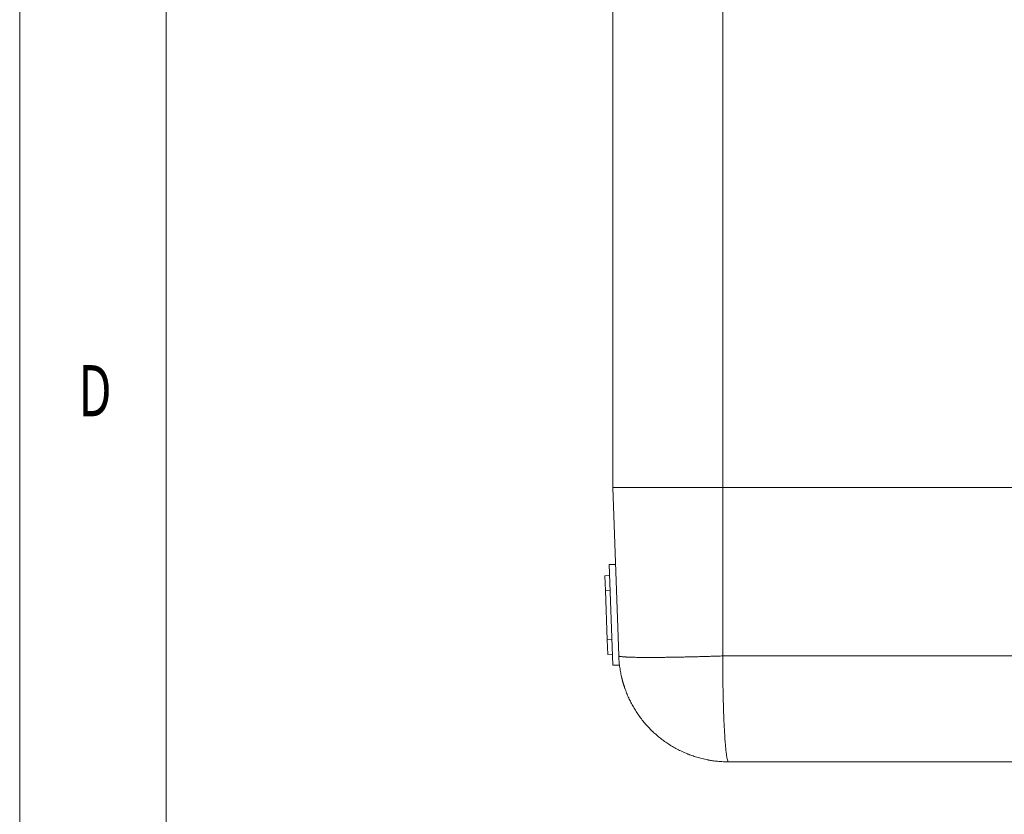
# Model space of a CAD drawing. Units: millimetres. Extents: x 0 to 594, y 0 to 420.
# Drawn here: x 0 to 67, y 218 to 272 of the extents above; entities that cross this region are included whole.
import ezdxf
from ezdxf.lldxf.tags import DXFTag

# ---------------------------------------------------------------- set-up
doc = ezdxf.new("R2010")
doc.units = ezdxf.units.MM
doc.layers.add('1', color=7, linetype='Continuous', true_color=0xffffff)
doc.layers.add('256', color=7, linetype='Continuous', true_color=0xffffff)
doc.styles.add('blockfont', font='Arial')
tags = doc.linetypes.add('DASHDOT', pattern=[70, 31, -13, 13, -13]).pattern_tags.tags
tags[10:11] = [DXFTag(74, 4), DXFTag(75, 0), DXFTag(340, '0'), DXFTag(46, 0.0), DXFTag(50, 0.0), DXFTag(44, 0.0), DXFTag(45, 0.0)]
tags[8:9] = [DXFTag(74, 4), DXFTag(75, 0), DXFTag(340, '0'), DXFTag(46, 0.0), DXFTag(50, 0.0), DXFTag(44, 0.0), DXFTag(45, 0.0)]
tags[6:7] = [DXFTag(74, 4), DXFTag(75, 0), DXFTag(340, '0'), DXFTag(46, 0.0), DXFTag(50, 0.0), DXFTag(44, 0.0), DXFTag(45, 0.0)]
tags[4:5] = [DXFTag(74, 4), DXFTag(75, 0), DXFTag(340, '0'), DXFTag(46, 0.0), DXFTag(50, 0.0), DXFTag(44, 0.0), DXFTag(45, 0.0)]

msp = doc.modelspace()

# ---------------------------------------------------------------- linework, layer by layer
at = {"layer": '1', "color": 7, "linetype": 'Continuous', "lineweight": 13}
for p, q in [((48.016, 297.709), (48.016, 239.919)), ((48.016, 228.407), (48.016, 239.919)), ((40.012, 232.883), (40.324, 232.894)), ((40.129, 229.51), (40.442, 229.521)), ((48.016, 228.407), (159.266, 228.407))]:
    msp.add_line(p, q, dxfattribs=at)
at = {"layer": '1', "color": 3, "linetype": 'Continuous', "lineweight": 18}
for p, q in [((40.516, 291.772), (40.516, 239.919)), ((40.918, 228.407), (40.516, 239.919)), ((40.516, 239.919), (48.016, 239.919)), ((48.016, 239.919), (159.266, 239.919)), ((40.7, 234.664), (40.263, 234.649)), ((40.263, 234.649), (40.503, 227.766)), ((39.977, 233.882), (40.289, 233.893)), ((40.012, 232.883), (39.977, 233.882)), ((40.129, 229.51), (40.012, 232.883)), ((40.164, 228.511), (40.129, 229.51)), ((40.164, 228.511), (40.477, 228.522)), ((40.503, 227.766), (41, 227.783)), ((158.869, 221.169), (48.414, 221.169))]:
    msp.add_line(p, q, dxfattribs=at)
at = {"layer": '1', "color": 7, "linetype": 'Continuous', "lineweight": 13}
msp.add_ellipse((41.803, 226.369), major_axis=(0.472, 0.164), ratio=0.988422, start_param=2.79092, end_param=3.141593, dxfattribs=at)
for points, knots in [([(40.918, 228.407), (40.919, 228.403), (40.922, 228.399), (40.934, 228.391), (40.943, 228.387), (40.968, 228.38), (40.998, 228.373), (41.059, 228.363), (41.137, 228.354), (41.23, 228.345), (41.302, 228.34), (41.359, 228.337), (41.388, 228.335), (41.424, 228.333), (41.442, 228.332), (41.452, 228.332), (41.456, 228.332), (41.458, 228.332), (41.46, 228.331), (41.46, 228.331), (41.461, 228.331), (41.461, 228.331), (41.461, 228.331), (41.461, 228.331), (41.461, 228.331), (41.506, 228.329), (41.601, 228.325), (41.76, 228.32), (41.933, 228.315), (42.12, 228.311), (42.321, 228.308), (42.534, 228.306), (42.685, 228.305), (42.84, 228.305), (42.919, 228.305), (43.081, 228.305), (43.247, 228.305), (43.509, 228.306), (43.782, 228.308), (44.066, 228.311), (44.36, 228.315), (44.665, 228.32), (44.874, 228.323), (45.033, 228.326), (45.113, 228.328), (45.207, 228.33), (45.254, 228.33), (45.278, 228.331), (45.29, 228.331), (45.296, 228.331), (45.299, 228.331), (45.3, 228.331), (45.301, 228.331), (45.301, 228.331), (45.302, 228.331), (45.302, 228.331), (45.302, 228.331), (45.404, 228.334), (45.613, 228.338), (45.934, 228.345), (46.264, 228.354), (46.601, 228.363), (46.946, 228.373), (47.18, 228.38), (47.416, 228.387), (47.535, 228.391), (47.775, 228.399), (47.895, 228.403), (48.016, 228.407)], [0, 0, 0, 0, 0.03125, 0.03125, 0.0625, 0.0625, 0.09375, 0.125, 0.15625, 0.1875, 0.21875, 0.21875, 0.234375, 0.242188, 0.246094, 0.248047, 0.249023, 0.249512, 0.249756, 0.249878, 0.249939, 0.249969, 0.249985, 0.249985, 0.25, 0.25, 0.28125, 0.3125, 0.34375, 0.375, 0.40625, 0.4375, 0.46875, 0.46875, 0.5, 0.5, 0.53125, 0.5625, 0.59375, 0.625, 0.65625, 0.6875, 0.71875, 0.71875, 0.734375, 0.742188, 0.746094, 0.748047, 0.749023, 0.749512, 0.749756, 0.749878, 0.749939, 0.749969, 0.749985, 0.749985, 0.75, 0.75, 0.78125, 0.8125, 0.84375, 0.875, 0.90625, 0.9375, 0.9375, 0.96875, 0.96875, 1, 1, 1, 1]), ([(48.414, 221.169), (48.401, 221.169), (48.388, 221.181), (48.363, 221.227), (48.35, 221.261), (48.325, 221.353), (48.313, 221.41), (48.289, 221.546), (48.277, 221.625), (48.253, 221.805), (48.241, 221.906), (48.219, 222.127), (48.208, 222.248), (48.187, 222.51), (48.176, 222.65), (48.156, 222.949), (48.147, 223.107), (48.128, 223.441), (48.12, 223.616), (48.103, 223.981), (48.095, 224.171), (48.081, 224.564), (48.074, 224.767), (48.061, 225.185), (48.056, 225.399), (48.045, 225.838), (48.041, 226.062), (48.033, 226.517), (48.029, 226.748), (48.023, 227.216), (48.021, 227.452), (48.019, 227.809), (48.018, 227.928), (48.017, 228.108), (48.017, 228.168), (48.017, 228.287), (48.016, 228.347), (48.016, 228.407)], [0, 0, 0, 0, 0.0625, 0.0625, 0.125, 0.125, 0.1875, 0.1875, 0.25, 0.25, 0.3125, 0.3125, 0.375, 0.375, 0.4375, 0.4375, 0.5, 0.5, 0.5625, 0.5625, 0.625, 0.625, 0.6875, 0.6875, 0.75, 0.75, 0.8125, 0.8125, 0.875, 0.875, 0.9375, 0.9375, 0.96875, 0.96875, 0.984375, 0.984375, 1, 1, 1, 1])]:
    msp.add_open_spline(points, degree=3, knots=knots, dxfattribs=at)
at = {"layer": '1', "color": 3, "linetype": 'Continuous', "lineweight": 18}
for points, knots in [([(48.414, 221.169), (48.334, 221.169), (48.256, 221.17), (48.107, 221.175), (48.034, 221.178), (47.894, 221.187), (47.827, 221.192), (47.698, 221.203), (47.636, 221.209), (47.516, 221.223), (47.459, 221.23), (47.35, 221.245), (47.298, 221.252), (47.199, 221.268), (47.153, 221.276), (47.086, 221.287), (47.064, 221.291), (47.033, 221.297), (47.018, 221.3), (47, 221.303), (46.991, 221.305), (46.987, 221.306), (46.985, 221.306), (46.984, 221.307), (46.983, 221.307), (46.983, 221.307), (46.983, 221.307), (46.983, 221.307), (46.983, 221.307), (46.983, 221.307), (46.983, 221.307), (46.983, 221.307), (46.852, 221.332), (46.726, 221.36), (46.48, 221.422), (46.361, 221.454), (46.132, 221.524), (46.021, 221.56), (45.86, 221.617), (45.808, 221.636), (45.73, 221.666), (45.692, 221.68), (45.648, 221.698), (45.626, 221.706), (45.615, 221.711), (45.61, 221.713), (45.607, 221.714), (45.606, 221.715), (45.605, 221.715), (45.605, 221.715), (45.604, 221.715), (45.604, 221.715), (45.604, 221.715), (45.604, 221.715), (45.604, 221.715), (45.482, 221.765), (45.362, 221.817), (45.129, 221.925), (45.015, 221.982), (44.792, 222.1), (44.684, 222.161), (44.472, 222.287), (44.37, 222.352), (44.17, 222.484), (44.072, 222.552), (43.884, 222.691), (43.792, 222.761), (43.615, 222.904), (43.529, 222.977), (43.404, 223.088), (43.342, 223.143), (43.273, 223.208), (43.238, 223.241), (43.221, 223.258), (43.212, 223.266), (43.208, 223.27), (43.206, 223.272), (43.205, 223.273), (43.204, 223.273), (43.204, 223.274), (43.204, 223.274), (43.204, 223.274), (43.204, 223.274), (43.204, 223.274), (43.204, 223.274), (43.114, 223.361), (42.939, 223.539), (42.692, 223.815), (42.462, 224.1), (42.249, 224.393), (42.052, 224.692), (41.871, 224.996), (41.762, 225.202), (41.684, 225.358), (41.646, 225.436), (41.604, 225.527), (41.583, 225.573), (41.572, 225.596), (41.567, 225.607), (41.565, 225.613), (41.563, 225.616), (41.563, 225.617), (41.563, 225.618), (41.562, 225.618), (41.562, 225.618), (41.562, 225.618), (41.562, 225.618), (41.513, 225.73), (41.419, 225.954), (41.296, 226.296), (41.19, 226.642), (41.101, 226.992), (41.029, 227.344), (40.974, 227.698), (40.936, 228.053), (40.922, 228.289), (40.918, 228.407)], [0, 0, 0, 0, 0.015625, 0.015625, 0.03125, 0.03125, 0.046875, 0.046875, 0.0625, 0.0625, 0.078125, 0.078125, 0.09375, 0.09375, 0.109375, 0.109375, 0.117188, 0.117188, 0.121094, 0.123047, 0.124023, 0.124512, 0.124756, 0.124878, 0.124939, 0.124969, 0.124985, 0.124992, 0.124996, 0.124998, 0.124998, 0.125, 0.125, 0.15625, 0.15625, 0.1875, 0.1875, 0.21875, 0.21875, 0.234375, 0.234375, 0.242188, 0.246094, 0.248047, 0.249023, 0.249512, 0.249756, 0.249878, 0.249939, 0.249969, 0.249985, 0.249992, 0.249996, 0.249996, 0.25, 0.25, 0.28125, 0.28125, 0.3125, 0.3125, 0.34375, 0.34375, 0.375, 0.375, 0.40625, 0.40625, 0.4375, 0.4375, 0.46875, 0.46875, 0.484375, 0.492187, 0.496094, 0.498047, 0.499023, 0.499512, 0.499756, 0.499878, 0.499939, 0.499969, 0.499985, 0.499992, 0.499996, 0.499996, 0.5, 0.5, 0.53125, 0.5625, 0.59375, 0.625, 0.65625, 0.6875, 0.71875, 0.71875, 0.734375, 0.742188, 0.746094, 0.748047, 0.749023, 0.749512, 0.749756, 0.749878, 0.749939, 0.749969, 0.749985, 0.749985, 0.75, 0.75, 0.78125, 0.8125, 0.84375, 0.875, 0.90625, 0.9375, 0.96875, 1, 1, 1, 1]), ([(41.33, 226.204), (41.33, 226.205), (41.33, 226.206), (41.329, 226.207), (41.329, 226.208), (41.329, 226.209), (41.328, 226.211), (41.328, 226.212), (41.327, 226.213), (41.327, 226.214), (41.326, 226.216), (41.326, 226.217), (41.326, 226.218), (41.325, 226.22), (41.325, 226.221), (41.324, 226.222), (41.324, 226.224), (41.323, 226.225), (41.323, 226.227), (41.322, 226.228), (41.322, 226.229), (41.321, 226.231), (41.321, 226.232), (41.32, 226.234), (41.32, 226.235), (41.319, 226.237), (41.319, 226.238), (41.318, 226.24), (41.318, 226.241), (41.317, 226.243), (41.317, 226.244), (41.316, 226.246), (41.315, 226.247), (41.315, 226.249), (41.314, 226.251), (41.314, 226.252), (41.313, 226.254), (41.313, 226.256), (41.312, 226.257), (41.312, 226.259), (41.311, 226.261), (41.31, 226.262), (41.31, 226.264), (41.309, 226.266), (41.309, 226.267), (41.308, 226.269), (41.308, 226.271), (41.307, 226.273), (41.306, 226.275), (41.306, 226.276), (41.305, 226.278), (41.304, 226.28), (41.304, 226.282), (41.303, 226.284), (41.303, 226.286), (41.302, 226.287), (41.301, 226.289), (41.301, 226.291), (41.3, 226.293), (41.299, 226.295), (41.299, 226.297), (41.298, 226.299), (41.297, 226.301), (41.297, 226.303), (41.296, 226.305), (41.296, 226.307), (41.295, 226.309), (41.291, 226.319), (41.285, 226.338), (41.275, 226.369), (41.265, 226.401), (41.254, 226.435), (41.242, 226.475), (41.228, 226.52), (41.213, 226.572), (41.197, 226.627), (41.181, 226.685), (41.165, 226.746), (41.148, 226.809), (41.131, 226.876), (41.118, 226.931), (41.11, 226.965), (41.108, 226.974)], [0, 0, 0, 0, 0.003669, 0.007338, 0.011007, 0.014677, 0.018346, 0.022016, 0.025686, 0.029356, 0.033027, 0.036697, 0.040368, 0.044039, 0.047711, 0.051383, 0.055055, 0.058727, 0.0624, 0.066073, 0.069746, 0.073419, 0.077094, 0.080768, 0.084443, 0.088118, 0.091793, 0.095469, 0.099146, 0.102823, 0.1065, 0.110178, 0.113856, 0.117535, 0.121214, 0.124894, 0.128574, 0.132255, 0.135936, 0.139618, 0.1433, 0.146983, 0.150667, 0.154351, 0.158035, 0.161721, 0.165407, 0.169093, 0.172781, 0.176468, 0.180157, 0.183846, 0.187536, 0.191227, 0.194918, 0.19861, 0.202303, 0.205997, 0.209691, 0.213386, 0.217082, 0.220779, 0.224476, 0.228174, 0.231873, 0.235573, 0.239274, 0.242976, 0.291673, 0.340447, 0.389323, 0.438324, 0.487475, 0.548487, 0.609638, 0.670972, 0.732534, 0.793132, 0.853847, 0.914721, 0.975793, 1, 1, 1, 1]), ([(41.35, 226.149), (41.35, 226.149), (41.35, 226.149), (41.35, 226.149), (41.35, 226.15), (41.35, 226.15), (41.349, 226.15), (41.349, 226.15), (41.349, 226.151), (41.349, 226.151), (41.349, 226.151), (41.349, 226.152), (41.349, 226.152), (41.348, 226.153), (41.348, 226.154), (41.348, 226.154), (41.348, 226.155), (41.347, 226.156), (41.347, 226.157), (41.347, 226.158), (41.346, 226.159), (41.346, 226.16), (41.346, 226.161), (41.345, 226.162), (41.345, 226.163), (41.344, 226.164), (41.344, 226.166), (41.343, 226.167), (41.343, 226.168), (41.342, 226.17), (41.342, 226.171), (41.341, 226.173), (41.341, 226.174), (41.34, 226.176), (41.34, 226.178), (41.339, 226.179), (41.338, 226.181), (41.338, 226.183), (41.337, 226.185), (41.336, 226.187), (41.336, 226.189), (41.335, 226.191), (41.334, 226.193), (41.334, 226.195), (41.333, 226.197), (41.332, 226.2), (41.331, 226.202), (41.331, 226.204), (41.33, 226.204)], [0, 0, 0, 0, 0.019984, 0.041853, 0.063715, 0.085569, 0.107415, 0.129254, 0.151086, 0.172912, 0.194731, 0.216543, 0.23835, 0.260151, 0.281947, 0.303738, 0.325524, 0.347305, 0.369082, 0.390855, 0.412625, 0.434391, 0.456153, 0.477913, 0.499671, 0.521426, 0.543178, 0.564929, 0.586679, 0.608427, 0.630175, 0.651921, 0.673668, 0.695414, 0.71716, 0.738907, 0.760654, 0.782403, 0.804152, 0.825903, 0.847656, 0.869411, 0.891169, 0.912928, 0.934691, 0.956457, 0.978227, 1, 1, 1, 1])]:
    msp.add_open_spline(points, degree=3, knots=knots, dxfattribs=at)
at = {"layer": '256', "color": 7, "linetype": 'DASHDOT', "lineweight": 13, "ltscale": 0.2}
msp.add_line((0, 420), (0, 0), dxfattribs=at)
at = {"layer": '256', "color": 6, "linetype": 'Continuous', "lineweight": 13}
msp.add_line((10, 410), (10, 10), dxfattribs=at)

# ---------------------------------------------------------------- texts
at = {"layer": '256', "color": 7, "linetype": 'Continuous', "lineweight": 13, "insert": (4.019, 244.777), "char_height": 3.5, "attachment_point": 7, "line_spacing_factor": 0.903614, "style": 'blockfont'}
msp.add_mtext('\\fArial|b0|i0;\\W0.6877;D', dxfattribs=at)

doc.saveas('drawing.dxf')
